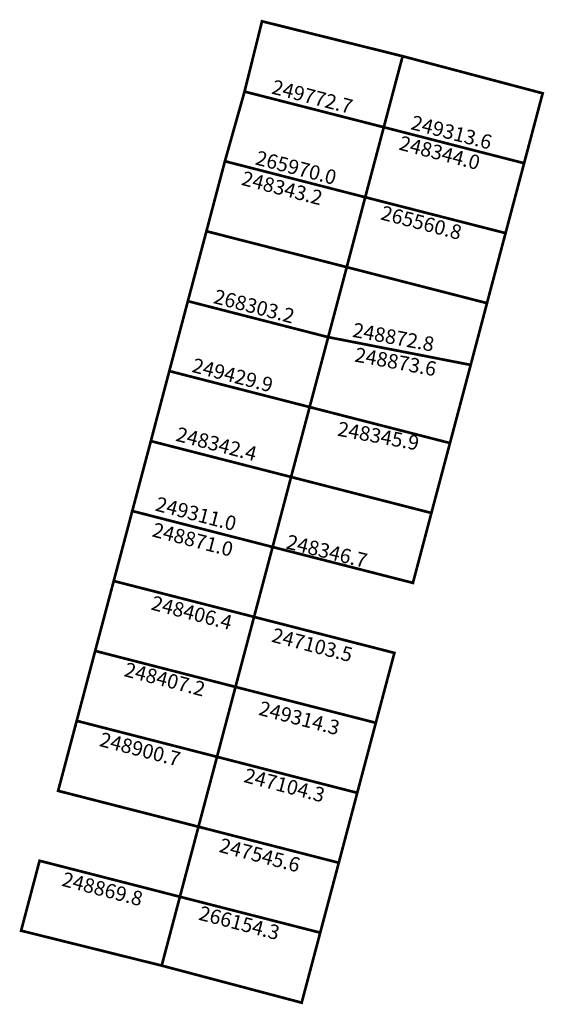
# Model space of a CAD drawing. Extents: x 181116 to 181173, y 1682346 to 1682455.
import ezdxf

# ---------------------------------------------------------------- set-up
doc = ezdxf.new("R2010")
doc.units = 0
doc.header["$MEASUREMENT"] = 0
doc.layers.add('DM1', color=1, linetype='CONTINUOUS')

msp = doc.modelspace()

# ---------------------------------------------------------------- linework, layer by layer
at = {"layer": 'DM1', "const_width": 0.3}
for points in [[(181140.39, 1682446.91), (181142.32, 1682454.68), (181157.85, 1682450.82), (181155.77, 1682442.97)], [(181157.85, 1682450.82), (181173.32, 1682446.72), (181171.27, 1682438.99)], [(181138.22, 1682439.21), (181140.39, 1682446.91), (181155.77, 1682442.97), (181153.72, 1682435.23)], [(181155.77, 1682442.97), (181171.27, 1682438.99), (181169.22, 1682431.26)], [(181136.18, 1682431.47), (181138.22, 1682439.21), (181153.72, 1682435.23), (181151.68, 1682427.5)], [(181153.72, 1682435.23), (181169.22, 1682431.26), (181167.17, 1682423.52)], [(181134.13, 1682423.74), (181136.18, 1682431.47), (181151.68, 1682427.5), (181149.63, 1682419.76)], [(181151.68, 1682427.5), (181167.17, 1682423.52), (181165.37, 1682416.69)], [(181132.08, 1682416.01), (181134.13, 1682423.74), (181149.63, 1682419.76), (181147.58, 1682412.03)], [(181149.63, 1682419.76), (181165.37, 1682416.69), (181163.08, 1682408.05)], [(181130.04, 1682408.27), (181132.08, 1682416.01), (181147.58, 1682412.03), (181145.53, 1682404.3)], [(181147.58, 1682412.03), (181163.08, 1682408.05), (181161.03, 1682400.32)], [(181127.99, 1682400.54), (181130.04, 1682408.27), (181145.53, 1682404.3), (181143.49, 1682396.56)], [(181143.49, 1682396.56), (181158.99, 1682392.59), (181161.03, 1682400.32), (181145.53, 1682404.3)], [(181125.94, 1682392.8), (181127.99, 1682400.54), (181143.49, 1682396.56), (181141.44, 1682388.83)], [(181123.89, 1682385.07), (181125.94, 1682392.8), (181141.44, 1682388.83), (181139.39, 1682381.09)], [(181141.44, 1682388.83), (181156.94, 1682384.85), (181154.89, 1682377.12)], [(181121.85, 1682377.34), (181123.89, 1682385.07), (181139.39, 1682381.09), (181137.35, 1682373.36)], [(181139.39, 1682381.09), (181154.89, 1682377.12), (181152.84, 1682369.38)], [(181119.8, 1682369.6), (181135.3, 1682365.63), (181137.35, 1682373.36), (181121.85, 1682377.34), (181119.8, 1682369.6)], [(181137.35, 1682373.36), (181152.84, 1682369.38), (181150.8, 1682361.65)], [(181133.25, 1682357.89), (181135.3, 1682365.63), (181150.8, 1682361.65), (181148.75, 1682353.92)], [(181115.71, 1682354.14), (181117.75, 1682361.87), (181133.25, 1682357.89), (181131.24, 1682350.28), (181115.71, 1682354.14)], [(181133.25, 1682357.89), (181148.75, 1682353.92), (181146.7, 1682346.18), (181131.24, 1682350.28)]]:
    msp.add_lwpolyline(points, dxfattribs=at)

# ---------------------------------------------------------------- texts
at = {"layer": 'DM1', "char_height": 1.6, "attachment_point": 1}
for s, insert, width, rotation in [('249772.7', (181143.68, 1682448.26), 8.9654, 345.4111), ('249313.6', (181159.06, 1682444.32), 8.9654, 345.4111), ('248344.0', (181157.75, 1682442.06), 8.9654, 345.4111), ('265970.0', (181141.89, 1682440.42), 8.9654, 345.4111), ('248343.2', (181140.35, 1682438.16), 8.9654, 345.4111), ('265560.8', (181155.73, 1682434.34), 8.9654, 345.4111), ('268303.2', (181137.26, 1682425.09), 8.9654, 345.4111), ('248872.8', (181152.52, 1682421.38), 9.7929, 349.5059), ('248873.6', (181152.76, 1682418.65), 9.7929, 349.5059), ('249429.9', (181134.88, 1682417.48), 8.9654, 345.4111), ('248345.9', (181150.85, 1682410.45), 9.7929, 349.5059), ('248342.4', (181133.1, 1682409.87), 8.9654, 345.4111), ('249311.0', (181130.84, 1682402.15), 8.9654, 345.4111), ('248871.0', (181130.48, 1682399.3), 8.9654, 345.4111), ('248346.7', (181145.27, 1682397.97), 10.2902, 346.0261), ('248406.4', (181130.37, 1682391.21), 8.9654, 345.4111), ('247103.5', (181143.68, 1682387.65), 8.9654, 345.4111), ('248407.2', (181127.39, 1682383.85), 8.9654, 345.4111), ('249314.3', (181142.25, 1682379.57), 8.9654, 345.4111), ('248900.7', (181124.66, 1682376.12), 8.9654, 345.4111), ('247104.3', (181140.61, 1682372.14), 8.9654, 345.4111), ('247545.6', (181137.88, 1682364.41), 8.9654, 345.4111), ('248869.8', (181120.5, 1682360.67), 8.9654, 345.4111), ('266154.3', (181135.62, 1682356.92), 8.9654, 345.4111)]:
    msp.add_mtext(s, dxfattribs=dict(at, insert=insert, width=width, rotation=rotation))

doc.saveas('drawing.dxf')
